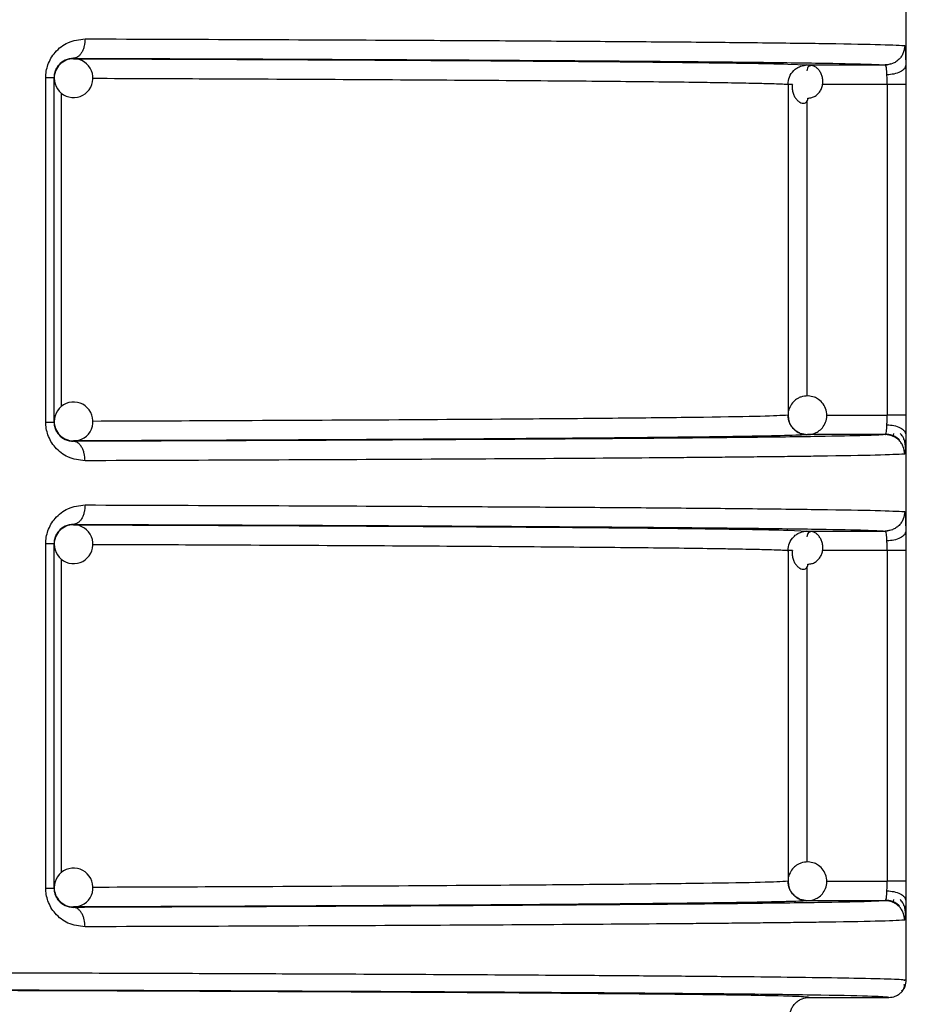
# Model space of a CAD drawing. Units: millimetres. Extents: x 5 to 292, y 5 to 415.
# Drawn here: x 54 to 59, y 197 to 202 of the extents above; entities that cross this region are included whole.
import ezdxf

# ---------------------------------------------------------------- set-up
doc = ezdxf.new("R2010")
doc.units = ezdxf.units.MM

msp = doc.modelspace()

# ---------------------------------------------------------------- linework, layer by layer
at = {"color": 7, "linetype": 'Continuous', "lineweight": 25}
for p, q in [((58.7692, 197.1471), (58.7692, 218.9571)), ((54.4798, 201.8932), (54.4803, 201.891)), ((58.2572, 201.8588), (58.2418, 201.8553)), ((58.2599, 201.8589), (58.6609, 201.8589)), ((58.6891, 201.8641), (58.6638, 201.857)), ((54.337, 200.0203), (54.337, 201.7939)), ((54.3796, 200.0203), (54.3796, 201.7939)), ((54.3803, 201.7911), (54.3796, 201.7939)), ((54.3803, 200.0231), (54.3803, 201.7911)), ((58.16, 201.7591), (58.16, 200.0552)), ((58.6703, 201.759), (58.6703, 200.0551)), ((58.7669, 201.759), (58.6703, 201.759)), ((58.7669, 201.759), (58.7669, 200.0551)), ((54.3796, 200.0203), (54.3803, 200.0231)), ((54.4803, 199.9231), (54.4798, 199.9209)), ((58.6609, 199.9553), (58.2599, 199.9553)), ((58.7009, 199.9496), (58.6997, 199.9474)), ((58.7031, 199.9618), (58.7016, 199.9509)), ((54.4798, 199.4932), (54.4803, 199.491)), ((58.2572, 199.4588), (58.2418, 199.4553)), ((58.2599, 199.4589), (58.6609, 199.4589)), ((58.6891, 199.4641), (58.6638, 199.457)), ((54.337, 197.6203), (54.337, 199.3939)), ((54.3796, 197.6203), (54.3796, 199.3939)), ((54.3803, 199.391), (54.3796, 199.3939)), ((54.3803, 197.6231), (54.3803, 199.391)), ((58.16, 199.3591), (58.16, 197.6552)), ((58.6703, 199.359), (58.6703, 197.6551)), ((58.7669, 199.359), (58.6703, 199.359)), ((58.7669, 199.359), (58.7669, 197.6551)), ((54.3796, 197.6203), (54.3803, 197.6231)), ((58.6609, 197.5553), (58.2599, 197.5553)), ((58.7009, 197.5496), (58.6997, 197.5475)), ((58.7031, 197.5618), (58.7016, 197.5509)), ((54.4803, 197.5231), (54.4798, 197.5209)), ((58.7605, 197.1421), (58.7612, 197.1496)), ((58.2692, 197.0571), (58.6792, 197.0571))]:
    msp.add_line(p, q, dxfattribs=at)
at = {"color": 8, "linetype": 'Continuous', "lineweight": 25}
for p, q in [((58.1598, 201.8634), (58.2599, 201.8589)), ((58.6703, 201.759), (58.3374, 201.7591)), ((54.4186, 200.0995), (54.4186, 201.714)), ((58.2565, 201.671), (58.2565, 200.1539)), ((58.3585, 200.0551), (58.6703, 200.0551)), ((58.1598, 199.4634), (58.2599, 199.4589)), ((54.4186, 197.6995), (54.4186, 199.314)), ((58.6703, 199.359), (58.3374, 199.3591)), ((58.2565, 199.271), (58.2565, 197.7539)), ((58.3585, 197.6551), (58.6703, 197.6551))]:
    msp.add_line(p, q, dxfattribs=at)
at = {"color": 7, "linetype": 'Continuous', "lineweight": 25}
for centre, start, end in [((54.4803, 201.791), 135.0021, 179.9963), ((54.4803, 201.791), 90.0854, 134.9946), ((54.4803, 201.791), 315.0002, 90.078), ((54.4803, 201.7911), 180.0007, 314.9967), ((54.4803, 200.0231), 44.9982, 180.0011), ((54.4803, 200.0231), 268.8843, 44.9996), ((54.4803, 200.0231), 179.9994, 225.0021), ((54.4803, 200.0232), 225.0042, 268.8777), ((54.4803, 199.391), 90.0854, 134.9946), ((54.4803, 199.391), 315.0002, 90.078), ((54.4803, 199.391), 135.0036, 179.9983), ((54.4803, 199.3911), 180.0025, 314.9982), ((54.4803, 197.6231), 44.9982, 180.0011), ((54.4803, 197.6231), 268.8843, 44.9996), ((54.4803, 197.6231), 179.9994, 225.0021), ((54.4803, 197.6231), 224.9988, 268.8831)]:
    msp.add_arc(centre, 0.1, start, end, dxfattribs=at)
for points, knots in [([(54.337, 201.7939), (54.3376, 201.8051), (54.3387, 201.8277), (54.348, 201.8617), (54.3632, 201.8947), (54.3949, 201.9383), (54.4537, 201.9831), (54.5093, 201.9897), (54.5391, 201.9932)], [0, 0, 0, 0, 0.0954638, 0.1921062, 0.3023745, 0.4166414, 0.6869304, 1, 1, 1, 1]), ([(54.5391, 201.9932), (54.5383, 201.9807), (54.537, 201.9614), (54.5296, 201.9381), (54.522, 201.9221), (54.5125, 201.9092), (54.4987, 201.8967), (54.4872, 201.8946), (54.4798, 201.8932)], [0, 0, 0, 0, 0.239489, 0.368395, 0.499997, 0.631603, 0.760498, 1, 1, 1, 1]), ([(54.5391, 201.9932), (54.8246, 201.9923), (55.4089, 201.9903), (56.0179, 201.9876), (56.4332, 201.9854), (56.6778, 201.9841), (56.9137, 201.9827), (57.1397, 201.9812), (57.3552, 201.9797), (57.6395, 201.9775), (57.9871, 201.9743), (58.3542, 201.9699), (58.6541, 201.9647), (58.7238, 201.9609), (58.7608, 201.9588)], [0, 0, 0, 0, 0.116839, 0.23911, 0.281094, 0.323681, 0.366873, 0.41067, 0.45507, 0.500075, 0.599003, 0.715305, 0.848973, 1, 1, 1, 1]), ([(58.7608, 201.9588), (58.7595, 201.9463), (58.7574, 201.9269), (58.7449, 201.9036), (58.7321, 201.8876), (58.716, 201.8747), (58.6928, 201.8622), (58.6735, 201.8602), (58.6609, 201.8589)], [0, 0, 0, 0, 0.239462, 0.368374, 0.499998, 0.631635, 0.760535, 1, 1, 1, 1]), ([(58.7644, 201.9312), (58.7648, 201.9213), (58.7657, 201.9016), (58.7661, 201.872), (58.7664, 201.8572)], [0, 0, 0, 0, 0.500679, 1, 1, 1, 1]), ([(54.4798, 201.8932), (54.4652, 201.8916), (54.4389, 201.8887), (54.4094, 201.8673), (54.3932, 201.8452), (54.3855, 201.8289), (54.3805, 201.8117), (54.3799, 201.7997), (54.3796, 201.7939)], [0, 0, 0, 0, 0.352619, 0.635498, 0.742067, 0.836358, 0.921102, 1, 1, 1, 1]), ([(54.4798, 201.8932), (54.7753, 201.8922), (55.372, 201.8902), (56.1677, 201.8866), (56.8805, 201.8825), (57.4868, 201.8782), (57.9766, 201.8735), (58.338, 201.8687), (58.5794, 201.8638), (58.6339, 201.8605), (58.6609, 201.8589)], [0, 0, 0, 0, 0.122253, 0.246831, 0.373008, 0.5, 0.626992, 0.753169, 0.877747, 1, 1, 1, 1]), ([(54.4803, 201.891), (54.7502, 201.8901), (55.2901, 201.8881), (56.0074, 201.8847), (56.6476, 201.8809), (57.194, 201.8768), (57.6333, 201.8725), (57.9686, 201.868), (58.0963, 201.865), (58.1598, 201.8634)], [0, 0, 0, 0, 0.140767, 0.281541, 0.425227, 0.569772, 0.714316, 0.858002, 1, 1, 1, 1]), ([(58.16, 201.7591), (58.1615, 201.7719), (58.1645, 201.798), (58.1841, 201.8264), (58.2051, 201.8433), (58.2284, 201.8556), (58.2475, 201.8576), (58.2599, 201.8589)], [0, 0, 0, 0, 0.244973, 0.499307, 0.636206, 0.761669, 1, 1, 1, 1]), ([(58.2623, 201.6883), (58.2689, 201.6888), (58.2821, 201.6899), (58.3004, 201.6983), (58.3162, 201.7111), (58.3284, 201.7279), (58.3363, 201.7473), (58.3396, 201.7683), (58.3384, 201.7894), (58.3329, 201.8094), (58.3239, 201.8269), (58.3125, 201.8409), (58.2997, 201.8508), (58.2868, 201.8559), (58.2751, 201.8561), (58.2657, 201.8515), (58.2592, 201.8427), (58.2581, 201.8339), (58.2575, 201.8296)], [0, 0, 0, 0, 0.05903, 0.118601, 0.179186, 0.241052, 0.304263, 0.368727, 0.434117, 0.500007, 0.565881, 0.631273, 0.695731, 0.758956, 0.820821, 0.881401, 0.94098, 1, 1, 1, 1]), ([(58.6693, 201.8081), (58.669, 201.8147), (58.6682, 201.8285), (58.6663, 201.8445), (58.664, 201.8564), (58.6619, 201.858), (58.6609, 201.8589)], [0, 0, 0, 0, 0.225465, 0.467226, 0.725369, 1, 1, 1, 1]), ([(58.7664, 201.8572), (58.7648, 201.8512), (58.7616, 201.8387), (58.7391, 201.8225), (58.7068, 201.811), (58.6815, 201.809), (58.6693, 201.8081)], [0, 0, 0, 0, 0.240733, 0.499997, 0.75926, 1, 1, 1, 1]), ([(58.7664, 201.8572), (58.7665, 201.8417), (58.7669, 201.8107), (58.7669, 201.7763), (58.7669, 201.759)], [0, 0, 0, 0, 0.499557, 1, 1, 1, 1]), ([(58.6703, 201.759), (58.6703, 201.7676), (58.6702, 201.7848), (58.6696, 201.8003), (58.6693, 201.8081)], [0, 0, 0, 0, 0.499746, 1, 1, 1, 1]), ([(54.337, 201.7939), (54.3432, 201.7939), (54.3557, 201.7939), (54.3691, 201.7939), (54.3779, 201.7939), (54.3791, 201.7939), (54.3796, 201.7939)], [0, 0, 0, 0, 0.25, 0.499999, 0.75, 1, 1, 1, 1]), ([(58.1834, 201.7591), (58.1778, 201.7591), (58.1644, 201.7591), (58.1616, 201.7591), (58.16, 201.7591)], [0, 0, 0, 0, 0.413675, 1, 1, 1, 1]), ([(58.1825, 201.7591), (58.1819, 201.756), (58.18, 201.7458), (58.1817, 201.7284), (58.1869, 201.7085), (58.1959, 201.691), (58.2074, 201.6769), (58.2202, 201.6671), (58.2331, 201.6619), (58.2448, 201.6617), (58.2542, 201.6663), (58.2607, 201.6751), (58.2618, 201.6839), (58.2623, 201.6883)], [0, 0, 0, 0, 0.0445886, 0.1435542, 0.2432767, 0.3429759, 0.4419424, 0.5394997, 0.6351885, 0.728818, 0.8205043, 0.9106746, 1, 1, 1, 1]), ([(58.2633, 200.1549), (58.2505, 200.154), (58.232, 200.1527), (58.2068, 200.1406), (58.1862, 200.1249), (58.1686, 200.0989), (58.1592, 200.0741), (58.1609, 200.0593), (58.1613, 200.056)], [0, 0, 0, 0, 0.239003, 0.345289, 0.523314, 0.719985, 0.936966, 1, 1, 1, 1]), ([(58.2565, 199.955), (58.2693, 199.956), (58.2878, 199.9573), (58.3131, 199.9693), (58.3335, 199.985), (58.3518, 200.0111), (58.3616, 200.0447), (58.3588, 200.0811), (58.3433, 200.1139), (58.3206, 200.1362), (58.2935, 200.151), (58.2744, 200.1535), (58.2633, 200.1549)], [0, 0, 0, 0, 0.121404, 0.175395, 0.265814, 0.365731, 0.475932, 0.594412, 0.70802, 0.816636, 0.893951, 1, 1, 1, 1]), ([(58.2599, 199.955), (58.2474, 199.9563), (58.2282, 199.9584), (58.205, 199.9707), (58.1892, 199.9834), (58.1764, 199.9991), (58.1636, 200.0224), (58.1614, 200.0422), (58.16, 200.0552)], [0, 0, 0, 0, 0.239044, 0.3651265, 0.4972143, 0.6245857, 0.7527456, 1, 1, 1, 1]), ([(58.1613, 200.056), (58.1615, 200.0469), (58.1618, 200.026), (58.1724, 200.002), (58.1839, 199.9914), (58.1868, 199.9887)], [0, 0, 0, 0, 0.364675, 0.843853, 1, 1, 1, 1]), ([(58.6693, 200.0061), (58.6696, 200.0139), (58.6702, 200.0294), (58.6703, 200.0465), (58.6703, 200.0551)], [0, 0, 0, 0, 0.500256, 1, 1, 1, 1]), ([(58.7669, 200.0551), (58.7653, 200.0551), (58.7619, 200.0551), (58.7397, 200.0551), (58.7081, 200.0551), (58.6829, 200.0551), (58.6703, 200.0551)], [0, 0, 0, 0, 0.249999, 0.5, 0.750001, 1, 1, 1, 1]), ([(58.7669, 200.0551), (58.7669, 200.0379), (58.7669, 200.0035), (58.7665, 199.9725), (58.7664, 199.957)], [0, 0, 0, 0, 0.500442, 1, 1, 1, 1]), ([(54.5391, 199.8209), (54.5092, 199.8245), (54.4537, 199.8311), (54.3949, 199.8759), (54.3632, 199.9194), (54.348, 199.9525), (54.3387, 199.9865), (54.3376, 200.0091), (54.337, 200.0203)], [0, 0, 0, 0, 0.3133351, 0.5832397, 0.6974279, 0.8077443, 0.9044003, 1, 1, 1, 1]), ([(54.337, 200.0203), (54.3432, 200.0203), (54.3557, 200.0203), (54.3691, 200.0203), (54.3779, 200.0203), (54.3791, 200.0203), (54.3796, 200.0203)], [0, 0, 0, 0, 0.25, 0.499999, 0.75, 1, 1, 1, 1]), ([(54.3796, 200.0203), (54.3799, 200.0145), (54.3805, 200.0025), (54.3855, 199.9852), (54.3932, 199.969), (54.4094, 199.9469), (54.4389, 199.9255), (54.4652, 199.9226), (54.4798, 199.9209)], [0, 0, 0, 0, 0.078899, 0.163649, 0.257979, 0.364603, 0.647096, 1, 1, 1, 1]), ([(58.1868, 199.9887), (58.1918, 199.9831), (58.2022, 199.9715), (58.2265, 199.9591), (58.2455, 199.9565), (58.2565, 199.955)], [0, 0, 0, 0, 0.2807682, 0.5840549, 1, 1, 1, 1]), ([(58.6609, 199.9553), (58.6619, 199.9562), (58.664, 199.9578), (58.6663, 199.9696), (58.6682, 199.9857), (58.669, 199.9995), (58.6693, 200.0061)], [0, 0, 0, 0, 0.27465, 0.532794, 0.774545, 1, 1, 1, 1]), ([(58.6693, 200.0061), (58.6815, 200.0052), (58.7068, 200.0032), (58.7391, 199.9917), (58.7616, 199.9755), (58.7648, 199.963), (58.7664, 199.957)], [0, 0, 0, 0, 0.240737, 0.500002, 0.759266, 1, 1, 1, 1]), ([(57.1832, 199.934), (57.0827, 199.9333), (56.7887, 199.9311), (56.1819, 199.9277), (55.3877, 199.9241), (54.7824, 199.922), (54.4798, 199.9209)], [0, 0, 0, 0, 0.147603, 0.431739, 0.71591, 1, 1, 1, 1]), ([(54.5391, 199.8209), (54.5383, 199.8335), (54.537, 199.8528), (54.5296, 199.8761), (54.522, 199.8921), (54.5125, 199.905), (54.4987, 199.9175), (54.4872, 199.9196), (54.4798, 199.9209)], [0, 0, 0, 0, 0.239641, 0.368563, 0.500184, 0.631772, 0.76063, 1, 1, 1, 1]), ([(58.142, 199.9503), (58.0834, 199.949), (57.9601, 199.946), (57.633, 199.9417), (57.1941, 199.9374), (56.6475, 199.9333), (56.0057, 199.9295), (55.2877, 199.9261), (54.7479, 199.9241), (54.4803, 199.9231)], [0, 0, 0, 0, 0.131399, 0.27686, 0.423191, 0.569521, 0.714982, 0.858735, 1, 1, 1, 1]), ([(58.7608, 199.8553), (58.7595, 199.8679), (58.7574, 199.8873), (58.7449, 199.9105), (58.7321, 199.9266), (58.716, 199.9395), (58.6928, 199.9519), (58.6735, 199.954), (58.6609, 199.9553)], [0, 0, 0, 0, 0.23946, 0.3683735, 0.499997, 0.6316329, 0.7605365, 1, 1, 1, 1]), ([(58.6637, 199.9588), (58.6698, 199.9584), (58.6825, 199.9575), (58.7011, 199.9517), (58.7192, 199.9426), (58.7293, 199.9336), (58.7345, 199.929)], [0, 0, 0, 0, 0.2330134, 0.480021, 0.7373219, 1, 1, 1, 1]), ([(58.7572, 199.9311), (58.7552, 199.9359), (58.7506, 199.9471), (58.7427, 199.9563), (58.7383, 199.9616)], [0, 0, 0, 0, 0.4308121, 1, 1, 1, 1]), ([(58.7646, 199.8894), (58.7645, 199.8953), (58.7642, 199.9081), (58.7614, 199.9222), (58.7579, 199.9296), (58.7572, 199.9311)], [0, 0, 0, 0, 0.408699, 0.884732, 1, 1, 1, 1]), ([(58.7664, 199.957), (58.7661, 199.9426), (58.7656, 199.9138), (58.7649, 199.8889), (58.7643, 199.8816), (58.7642, 199.881)], [0, 0, 0, 0, 0.475429, 0.952243, 1, 1, 1, 1]), ([(58.7608, 199.8553), (58.7239, 199.8533), (58.6544, 199.8495), (58.4101, 199.8453), (58.2067, 199.8426), (58.0831, 199.8411), (57.955, 199.8397), (57.8239, 199.8384), (57.6916, 199.8372), (57.4123, 199.8348), (56.9397, 199.8315), (56.204, 199.8275), (55.4089, 199.8239), (54.8246, 199.8219), (54.5391, 199.8209)], [0, 0, 0, 0, 0.151035, 0.28471, 0.325428, 0.364213, 0.401066, 0.435986, 0.468974, 0.500029, 0.633168, 0.760876, 0.883154, 1, 1, 1, 1]), ([(54.337, 199.3939), (54.3376, 199.4051), (54.3387, 199.4277), (54.348, 199.4617), (54.3632, 199.4947), (54.3949, 199.5383), (54.4537, 199.5831), (54.5093, 199.5897), (54.5391, 199.5932)], [0, 0, 0, 0, 0.0954638, 0.1921062, 0.3023745, 0.4166414, 0.6869304, 1, 1, 1, 1]), ([(54.5391, 199.5932), (54.5383, 199.5807), (54.537, 199.5614), (54.5296, 199.5381), (54.522, 199.5221), (54.5125, 199.5092), (54.4987, 199.4967), (54.4872, 199.4946), (54.4798, 199.4932)], [0, 0, 0, 0, 0.2394877, 0.3683928, 0.4999931, 0.6315985, 0.760492, 1, 1, 1, 1]), ([(54.5391, 199.5932), (54.8246, 199.5923), (55.4089, 199.5903), (56.0179, 199.5876), (56.4332, 199.5854), (56.6778, 199.5841), (56.9137, 199.5827), (57.1397, 199.5812), (57.3552, 199.5797), (57.6395, 199.5775), (57.9871, 199.5743), (58.3542, 199.5699), (58.6541, 199.5647), (58.7238, 199.5609), (58.7608, 199.5589)], [0, 0, 0, 0, 0.116839, 0.23911, 0.281094, 0.323681, 0.366873, 0.41067, 0.45507, 0.500075, 0.599003, 0.715305, 0.848973, 1, 1, 1, 1]), ([(58.7608, 199.5589), (58.7595, 199.5463), (58.7574, 199.5269), (58.7449, 199.5036), (58.7321, 199.4876), (58.716, 199.4747), (58.6928, 199.4622), (58.6735, 199.4602), (58.6609, 199.4589)], [0, 0, 0, 0, 0.2394568, 0.3683659, 0.5000168, 0.6316505, 0.7605476, 1, 1, 1, 1]), ([(58.7644, 199.5312), (58.7648, 199.5213), (58.7657, 199.5016), (58.7661, 199.472), (58.7664, 199.4572)], [0, 0, 0, 0, 0.500679, 1, 1, 1, 1]), ([(54.4798, 199.4932), (54.4652, 199.4916), (54.4389, 199.4887), (54.4094, 199.4673), (54.3932, 199.4452), (54.3855, 199.4289), (54.3805, 199.4117), (54.3799, 199.3997), (54.3796, 199.3939)], [0, 0, 0, 0, 0.35262, 0.6355, 0.74207, 0.836383, 0.921102, 1, 1, 1, 1]), ([(54.4798, 199.4932), (54.7753, 199.4922), (55.372, 199.4902), (56.1677, 199.4865), (56.8805, 199.4825), (57.4868, 199.4782), (57.9766, 199.4735), (58.338, 199.4687), (58.5794, 199.4638), (58.6339, 199.4605), (58.6609, 199.4589)], [0, 0, 0, 0, 0.122253, 0.246831, 0.373008, 0.5, 0.626992, 0.753169, 0.877747, 1, 1, 1, 1]), ([(54.4803, 199.491), (54.7502, 199.4901), (55.2901, 199.4881), (56.0074, 199.4847), (56.6476, 199.4809), (57.194, 199.4768), (57.6333, 199.4725), (57.9686, 199.468), (58.0963, 199.465), (58.1598, 199.4634)], [0, 0, 0, 0, 0.140767, 0.281541, 0.425227, 0.569772, 0.714316, 0.858002, 1, 1, 1, 1]), ([(58.16, 199.3591), (58.1615, 199.3719), (58.1645, 199.398), (58.1841, 199.4264), (58.2051, 199.4433), (58.2284, 199.4556), (58.2475, 199.4576), (58.2599, 199.4589)], [0, 0, 0, 0, 0.2449713, 0.4993033, 0.6362254, 0.7616701, 1, 1, 1, 1]), ([(58.2623, 199.2883), (58.2689, 199.2888), (58.2821, 199.2899), (58.3004, 199.2983), (58.3162, 199.3111), (58.3284, 199.3278), (58.3363, 199.3473), (58.3396, 199.3683), (58.3384, 199.3894), (58.3329, 199.4094), (58.3239, 199.4269), (58.3125, 199.4409), (58.2997, 199.4508), (58.2868, 199.4559), (58.2751, 199.4561), (58.2657, 199.4515), (58.2592, 199.4427), (58.2581, 199.4339), (58.2575, 199.4296)], [0, 0, 0, 0, 0.059027, 0.118605, 0.179178, 0.241043, 0.304271, 0.368734, 0.434123, 0.499997, 0.565885, 0.631276, 0.695734, 0.758958, 0.820822, 0.881402, 0.94098, 1, 1, 1, 1]), ([(58.6693, 199.4081), (58.669, 199.4147), (58.6682, 199.4285), (58.6663, 199.4446), (58.664, 199.4564), (58.6619, 199.458), (58.6609, 199.4589)], [0, 0, 0, 0, 0.2255, 0.46725, 0.725381, 1, 1, 1, 1]), ([(58.7664, 199.4572), (58.7648, 199.4512), (58.7616, 199.4387), (58.7391, 199.4225), (58.7068, 199.411), (58.6815, 199.409), (58.6693, 199.4081)], [0, 0, 0, 0, 0.240752, 0.499998, 0.759261, 1, 1, 1, 1]), ([(58.7664, 199.4572), (58.7665, 199.4417), (58.7669, 199.4107), (58.7669, 199.3763), (58.7669, 199.359)], [0, 0, 0, 0, 0.499613, 1, 1, 1, 1]), ([(54.337, 199.3939), (54.3432, 199.3939), (54.3557, 199.3939), (54.3691, 199.3939), (54.3779, 199.3939), (54.3791, 199.3939), (54.3796, 199.3939)], [0, 0, 0, 0, 0.25, 0.499999, 0.75, 1, 1, 1, 1]), ([(58.6703, 199.359), (58.6703, 199.3676), (58.6702, 199.3848), (58.6696, 199.4003), (58.6693, 199.4081)], [0, 0, 0, 0, 0.4998, 1, 1, 1, 1]), ([(58.1834, 199.3591), (58.1778, 199.3591), (58.1644, 199.3591), (58.1616, 199.3591), (58.16, 199.3591)], [0, 0, 0, 0, 0.413675, 1, 1, 1, 1]), ([(58.1825, 199.3591), (58.1819, 199.356), (58.18, 199.3458), (58.1817, 199.3284), (58.1869, 199.3085), (58.1959, 199.291), (58.2074, 199.2769), (58.2202, 199.2671), (58.2331, 199.2619), (58.2448, 199.2617), (58.2542, 199.2663), (58.2607, 199.2751), (58.2618, 199.2839), (58.2623, 199.2883)], [0, 0, 0, 0, 0.044563, 0.143531, 0.243255, 0.342957, 0.441925, 0.539485, 0.635176, 0.728807, 0.820495, 0.910656, 1, 1, 1, 1]), ([(58.2633, 197.7549), (58.2505, 197.754), (58.232, 197.7527), (58.2068, 197.7407), (58.1862, 197.7249), (58.1686, 197.6989), (58.1592, 197.6741), (58.1609, 197.6593), (58.1613, 197.656)], [0, 0, 0, 0, 0.239013, 0.345285, 0.523312, 0.720017, 0.936965, 1, 1, 1, 1]), ([(58.2565, 197.555), (58.2693, 197.556), (58.2878, 197.5573), (58.3131, 197.5693), (58.3335, 197.585), (58.3518, 197.6111), (58.3616, 197.6447), (58.3588, 197.6811), (58.3433, 197.7139), (58.3206, 197.7362), (58.2935, 197.751), (58.2744, 197.7535), (58.2633, 197.7549)], [0, 0, 0, 0, 0.121406, 0.175389, 0.265819, 0.365735, 0.475935, 0.594414, 0.708022, 0.816637, 0.893951, 1, 1, 1, 1]), ([(58.2599, 197.555), (58.2474, 197.5563), (58.2282, 197.5584), (58.205, 197.5707), (58.1892, 197.5834), (58.1764, 197.5991), (58.1636, 197.6224), (58.1614, 197.6422), (58.16, 197.6552)], [0, 0, 0, 0, 0.239033, 0.365132, 0.497217, 0.624558, 0.752749, 1, 1, 1, 1]), ([(58.1613, 197.656), (58.1615, 197.6469), (58.1618, 197.626), (58.1724, 197.602), (58.1839, 197.5914), (58.1868, 197.5887)], [0, 0, 0, 0, 0.364675, 0.843853, 1, 1, 1, 1]), ([(58.6693, 197.6061), (58.6696, 197.6139), (58.6702, 197.6294), (58.6703, 197.6465), (58.6703, 197.6551)], [0, 0, 0, 0, 0.500144, 1, 1, 1, 1]), ([(58.7669, 197.6551), (58.7653, 197.6551), (58.7619, 197.6551), (58.7397, 197.6551), (58.7081, 197.6551), (58.6829, 197.6551), (58.6703, 197.6551)], [0, 0, 0, 0, 0.249999, 0.5, 0.750001, 1, 1, 1, 1]), ([(58.7669, 197.6551), (58.7669, 197.6379), (58.7669, 197.6035), (58.7665, 197.5725), (58.7664, 197.557)], [0, 0, 0, 0, 0.500442, 1, 1, 1, 1]), ([(54.5391, 197.4209), (54.5092, 197.4245), (54.4537, 197.4311), (54.3949, 197.4759), (54.3632, 197.5194), (54.348, 197.5525), (54.3387, 197.5865), (54.3376, 197.6091), (54.337, 197.6203)], [0, 0, 0, 0, 0.313333, 0.583227, 0.697415, 0.807745, 0.904401, 1, 1, 1, 1]), ([(54.337, 197.6203), (54.3432, 197.6203), (54.3557, 197.6203), (54.3691, 197.6203), (54.3779, 197.6203), (54.3791, 197.6203), (54.3796, 197.6203)], [0, 0, 0, 0, 0.25, 0.499999, 0.75, 1, 1, 1, 1]), ([(54.3796, 197.6203), (54.3799, 197.6145), (54.3805, 197.6025), (54.3855, 197.5852), (54.3932, 197.569), (54.4094, 197.5469), (54.4389, 197.5255), (54.4652, 197.5226), (54.4798, 197.5209)], [0, 0, 0, 0, 0.078898, 0.163671, 0.258, 0.364623, 0.6471, 1, 1, 1, 1]), ([(58.1868, 197.5887), (58.1918, 197.5831), (58.2022, 197.5715), (58.2265, 197.5591), (58.2455, 197.5565), (58.2565, 197.555)], [0, 0, 0, 0, 0.280812, 0.584054, 1, 1, 1, 1]), ([(58.6609, 197.5553), (58.6619, 197.5562), (58.664, 197.5578), (58.6663, 197.5696), (58.6682, 197.5857), (58.669, 197.5995), (58.6693, 197.6061)], [0, 0, 0, 0, 0.27465, 0.532794, 0.774545, 1, 1, 1, 1]), ([(58.6693, 197.6061), (58.6815, 197.6052), (58.7068, 197.6032), (58.7391, 197.5917), (58.7616, 197.5755), (58.7648, 197.563), (58.7664, 197.557)], [0, 0, 0, 0, 0.240737, 0.500002, 0.759266, 1, 1, 1, 1]), ([(58.142, 197.5503), (58.0834, 197.549), (57.9601, 197.546), (57.633, 197.5417), (57.1941, 197.5374), (56.6475, 197.5333), (56.0057, 197.5295), (55.2877, 197.5261), (54.7479, 197.5241), (54.4803, 197.5231)], [0, 0, 0, 0, 0.131399, 0.27686, 0.423191, 0.569521, 0.714982, 0.858735, 1, 1, 1, 1]), ([(58.7608, 197.4553), (58.7595, 197.4679), (58.7574, 197.4873), (58.7449, 197.5105), (58.7321, 197.5266), (58.716, 197.5395), (58.6928, 197.5519), (58.6735, 197.554), (58.6609, 197.5553)], [0, 0, 0, 0, 0.23946, 0.3683735, 0.499997, 0.6316329, 0.7605365, 1, 1, 1, 1]), ([(58.6637, 197.5588), (58.6698, 197.5584), (58.6825, 197.5575), (58.7011, 197.5517), (58.7192, 197.5426), (58.7293, 197.5336), (58.7345, 197.529)], [0, 0, 0, 0, 0.233002, 0.479998, 0.737287, 1, 1, 1, 1]), ([(58.7572, 197.5311), (58.7552, 197.5359), (58.7506, 197.5471), (58.7427, 197.5563), (58.7383, 197.5616)], [0, 0, 0, 0, 0.4308121, 1, 1, 1, 1]), ([(58.7664, 197.557), (58.7661, 197.5426), (58.7656, 197.5138), (58.7649, 197.4889), (58.7643, 197.4816), (58.7642, 197.481)], [0, 0, 0, 0, 0.475429, 0.952243, 1, 1, 1, 1]), ([(57.1832, 197.534), (57.0827, 197.5333), (56.7887, 197.5311), (56.1819, 197.5277), (55.3877, 197.5241), (54.7824, 197.522), (54.4798, 197.5209)], [0, 0, 0, 0, 0.147603, 0.431739, 0.71591, 1, 1, 1, 1]), ([(54.5391, 197.4209), (54.5383, 197.4335), (54.537, 197.4528), (54.5296, 197.4761), (54.522, 197.4921), (54.5125, 197.505), (54.4987, 197.5175), (54.4872, 197.5196), (54.4798, 197.5209)], [0, 0, 0, 0, 0.239641, 0.368563, 0.500184, 0.631772, 0.76063, 1, 1, 1, 1]), ([(58.7646, 197.4894), (58.7645, 197.4953), (58.7642, 197.5081), (58.7614, 197.5222), (58.7579, 197.5296), (58.7572, 197.5311)], [0, 0, 0, 0, 0.408567, 0.884731, 1, 1, 1, 1]), ([(58.7608, 197.4553), (58.7239, 197.4533), (58.6544, 197.4495), (58.4101, 197.4453), (58.2067, 197.4426), (58.0831, 197.4411), (57.955, 197.4397), (57.8239, 197.4384), (57.6916, 197.4372), (57.4123, 197.4348), (56.9397, 197.4315), (56.204, 197.4274), (55.4089, 197.4239), (54.8246, 197.4219), (54.5391, 197.4209)], [0, 0, 0, 0, 0.151035, 0.28471, 0.325428, 0.364213, 0.401066, 0.435986, 0.468974, 0.500029, 0.633168, 0.760876, 0.883154, 1, 1, 1, 1]), ([(37.9692, 197.1471), (37.9729, 197.148), (37.98, 197.1499), (38.0378, 197.1525), (38.1212, 197.1549), (38.2266, 197.1571), (38.3465, 197.1592), (38.4752, 197.161), (38.6074, 197.1627), (38.8349, 197.1652), (39.1988, 197.1685), (39.697, 197.1721), (40.171, 197.1749), (40.5938, 197.177), (41.1344, 197.1795), (41.8176, 197.1822), (42.6671, 197.1848), (43.5624, 197.187), (44.5932, 197.1891), (45.7617, 197.1907), (47.0577, 197.1918), (48.3581, 197.1922), (49.6588, 197.1918), (50.9553, 197.1907), (52.1246, 197.1891), (53.1564, 197.187), (53.9515, 197.1851), (54.6177, 197.183), (55.1667, 197.1812), (55.749, 197.1788), (56.3568, 197.176), (56.8266, 197.1733), (57.1427, 197.1712), (57.3285, 197.1699), (57.5067, 197.1685), (57.6765, 197.1671), (57.837, 197.1657), (58.0378, 197.1637), (58.2777, 197.1609), (58.527, 197.157), (58.7259, 197.1523), (58.7541, 197.1489), (58.7692, 197.1471)], [0, 0, 0, 0, 0.019993, 0.038707, 0.056141, 0.072296, 0.087171, 0.100767, 0.113083, 0.12412, 0.158344, 0.19098, 0.211859, 0.232031, 0.251496, 0.284034, 0.316152, 0.34785, 0.379128, 0.420166, 0.460459, 0.500005, 0.539551, 0.579844, 0.620882, 0.65216, 0.683858, 0.705228, 0.726786, 0.748529, 0.777987, 0.809033, 0.819739, 0.830622, 0.841681, 0.852918, 0.864331, 0.875921, 0.899269, 0.927733, 0.961311, 1, 1, 1, 1]), ([(58.6792, 197.0571), (58.6905, 197.0583), (58.7079, 197.0601), (58.7289, 197.0714), (58.7433, 197.083), (58.7549, 197.0974), (58.7661, 197.1184), (58.768, 197.1358), (58.7692, 197.1471)], [0, 0, 0, 0, 0.239457, 0.36836, 0.50002, 0.631649, 0.760537, 1, 1, 1, 1]), ([(58.6792, 197.0571), (58.6619, 197.059), (58.6274, 197.0629), (58.3543, 197.0687), (57.9224, 197.0743), (57.3234, 197.0796), (56.5715, 197.0845), (55.6785, 197.089), (54.6605, 197.0929), (53.5344, 197.0961), (52.3197, 197.0988), (51.0374, 197.1007), (49.7093, 197.1018), (48.3582, 197.1022), (47.0074, 197.1018), (45.6798, 197.1007), (44.3984, 197.0988), (43.185, 197.0961), (42.0605, 197.0929), (41.0444, 197.089), (40.1535, 197.0845), (39.4041, 197.0796), (38.8076, 197.0743), (38.3784, 197.0687), (38.1081, 197.0629), (38.0755, 197.059), (38.0592, 197.0571)], [0, 0, 0, 0, 0.041394, 0.082974, 0.124654, 0.166324, 0.208053, 0.249751, 0.291441, 0.333181, 0.374876, 0.416569, 0.458308, 0.500002, 0.541694, 0.583433, 0.625129, 0.666821, 0.70856, 0.750254, 0.791949, 0.833678, 0.875351, 0.917028, 0.958607, 1, 1, 1, 1]), ([(57.3185, 197.0753), (57.1974, 197.0765), (56.8934, 197.0793), (56.2362, 197.0835), (55.3835, 197.0877), (54.405, 197.0915), (53.3247, 197.0946), (52.1591, 197.0971), (50.9289, 197.0989), (49.6547, 197.1), (48.3586, 197.1004), (47.0627, 197.1), (45.7891, 197.0989), (44.5598, 197.0971), (43.3954, 197.0946), (42.3166, 197.0915), (41.3399, 197.0877), (40.4894, 197.0835), (39.8373, 197.0793), (39.537, 197.0765), (39.4189, 197.0754)], [0, 0, 0, 0, 0.0382695, 0.0960769, 0.1538156, 0.211561, 0.2693675, 0.3271077, 0.3848534, 0.442658, 0.5003979, 0.5581421, 0.6159467, 0.673688, 0.7314325, 0.7892391, 0.8469801, 0.9047231, 0.9625306, 1, 1, 1, 1]), ([(58.7443, 197.0907), (58.7492, 197.0946), (58.7609, 197.1036), (58.7595, 197.1167), (58.7588, 197.1241)], [0, 0, 0, 0, 0.427909, 1, 1, 1, 1]), ([(58.1691, 196.9571), (58.1704, 196.9697), (58.1725, 196.989), (58.185, 197.0123), (58.1979, 197.0284), (58.2139, 197.0413), (58.2372, 197.0537), (58.2566, 197.0558), (58.2692, 197.0571)], [0, 0, 0, 0, 0.2394917, 0.3683987, 0.5000407, 0.6316833, 0.7605803, 1, 1, 1, 1])]:
    msp.add_open_spline(points, degree=3, knots=knots, dxfattribs=at)
at = {"color": 8, "linetype": 'Continuous', "lineweight": 25}
for points, knots in [([(58.7608, 201.9588), (58.7615, 201.9576), (58.7629, 201.9552), (58.7639, 201.9392), (58.7644, 201.9312)], [0, 0, 0, 0, 0.5005138, 1, 1, 1, 1]), ([(54.5799, 201.7904), (54.7776, 201.7897), (55.2396, 201.788), (55.8922, 201.7848), (56.5437, 201.781), (57.0099, 201.7775), (57.3349, 201.7746), (57.5557, 201.7722), (57.7259, 201.77), (57.8744, 201.7676), (57.9881, 201.7655), (58.0732, 201.7633), (58.125, 201.7614), (58.1482, 201.7601), (58.1573, 201.7594), (58.1593, 201.7592), (58.1598, 201.7591), (58.16, 201.7591), (58.16, 201.7591), (58.16, 201.7591)], [0, 0, 0, 0, 0.0938759, 0.2193531, 0.3504733, 0.4872361, 0.5539672, 0.6247778, 0.6996675, 0.7468326, 0.8233836, 0.886193, 0.9352586, 0.9834077, 0.9956488, 0.9988107, 0.9996519, 0.9999592, 1, 1, 1, 1]), ([(58.16, 200.0552), (58.1245, 200.0533), (58.0555, 200.0496), (57.7531, 200.0444), (57.3427, 200.0397), (56.7911, 200.035), (56.098, 200.0305), (55.3375, 200.0266), (54.8032, 200.0246), (54.5796, 200.0238)], [0, 0, 0, 0, 0.158539, 0.308433, 0.449681, 0.582281, 0.745569, 0.893489, 1, 1, 1, 1]), ([(58.6609, 199.9553), (58.6332, 199.9537), (58.5776, 199.9503), (58.3343, 199.9454), (57.9687, 199.9406), (57.5833, 199.9368), (57.2812, 199.9347), (57.1832, 199.934)], [0, 0, 0, 0, 0.222043, 0.445363, 0.669054, 0.892623, 1, 1, 1, 1]), ([(58.2599, 199.9553), (58.2434, 199.9537), (58.2255, 199.9521), (58.1476, 199.9505), (58.142, 199.9503)], [0, 0, 0, 0, 0.927651, 1, 1, 1, 1]), ([(58.709, 199.9429), (58.7056, 199.9448), (58.6912, 199.9529), (58.6744, 199.9543), (58.6617, 199.9553)], [0, 0, 0, 0, 0.240289, 1, 1, 1, 1]), ([(58.7642, 199.881), (58.7638, 199.8738), (58.7628, 199.8587), (58.7615, 199.8565), (58.7608, 199.8553)], [0, 0, 0, 0, 0.473358, 1, 1, 1, 1]), ([(58.7608, 199.5589), (58.7615, 199.5576), (58.7629, 199.5552), (58.7639, 199.5392), (58.7644, 199.5312)], [0, 0, 0, 0, 0.5005138, 1, 1, 1, 1]), ([(54.5799, 199.3904), (54.7776, 199.3897), (55.2396, 199.388), (55.8922, 199.3848), (56.5437, 199.381), (57.0099, 199.3775), (57.3349, 199.3745), (57.5557, 199.3722), (57.7259, 199.37), (57.8744, 199.3676), (57.9881, 199.3655), (58.0732, 199.3633), (58.125, 199.3614), (58.1482, 199.3602), (58.1573, 199.3593), (58.1593, 199.3592), (58.1598, 199.3591), (58.16, 199.3591), (58.16, 199.3591), (58.16, 199.3591)], [0, 0, 0, 0, 0.093876, 0.219353, 0.350473, 0.487236, 0.553967, 0.624778, 0.699668, 0.746833, 0.823384, 0.886193, 0.935259, 0.983408, 0.995649, 0.998811, 0.999652, 0.999959, 1, 1, 1, 1]), ([(58.16, 197.6552), (58.1245, 197.6533), (58.0555, 197.6496), (57.7531, 197.6444), (57.3427, 197.6397), (56.7911, 197.635), (56.098, 197.6305), (55.3375, 197.6266), (54.8032, 197.6246), (54.5796, 197.6238)], [0, 0, 0, 0, 0.158539, 0.308433, 0.449681, 0.582281, 0.745569, 0.893489, 1, 1, 1, 1]), ([(58.6609, 197.5553), (58.6332, 197.5537), (58.5776, 197.5503), (58.3343, 197.5454), (57.9687, 197.5406), (57.5833, 197.5368), (57.2812, 197.5347), (57.1832, 197.534)], [0, 0, 0, 0, 0.222043, 0.445363, 0.669054, 0.892623, 1, 1, 1, 1]), ([(58.2599, 197.5553), (58.2434, 197.5537), (58.2255, 197.5521), (58.1476, 197.5505), (58.142, 197.5503)], [0, 0, 0, 0, 0.927651, 1, 1, 1, 1]), ([(58.709, 197.5429), (58.7056, 197.5448), (58.6912, 197.5529), (58.6744, 197.5543), (58.6617, 197.5553)], [0, 0, 0, 0, 0.240289, 1, 1, 1, 1]), ([(58.7642, 197.481), (58.7638, 197.4738), (58.7628, 197.4587), (58.7615, 197.4565), (58.7608, 197.4553)], [0, 0, 0, 0, 0.473358, 1, 1, 1, 1]), ([(58.2692, 197.0571), (58.253, 197.059), (58.2205, 197.0627), (57.9482, 197.0683), (57.6483, 197.0725), (57.3849, 197.0748), (57.3185, 197.0753)], [0, 0, 0, 0, 0.299441, 0.599276, 0.898887, 1, 1, 1, 1])]:
    msp.add_open_spline(points, degree=3, knots=knots, dxfattribs=at)

doc.saveas('drawing.dxf')
